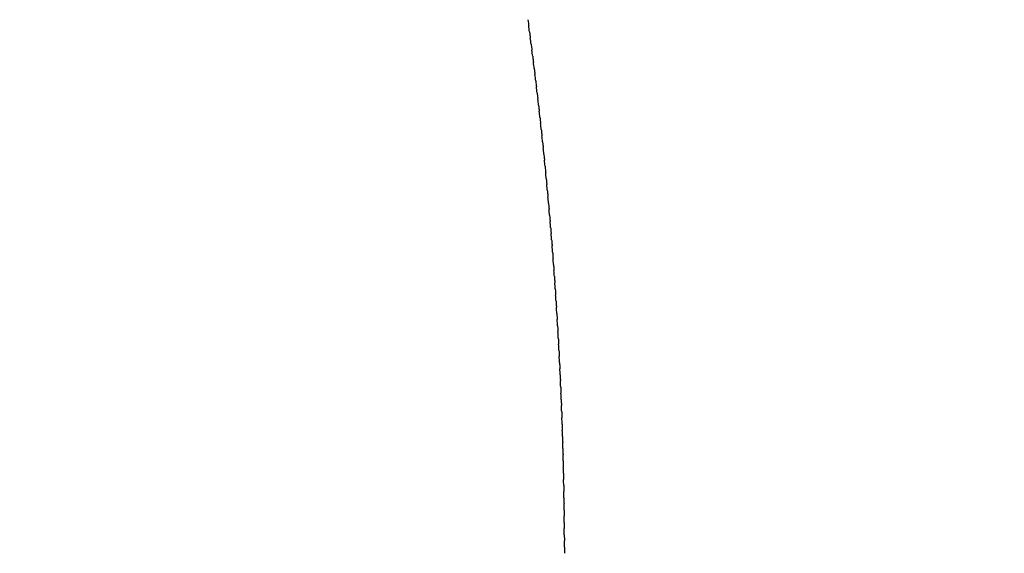
# Model space of a CAD drawing. Units: inches. Extents: x 7 to 902, y -9 to 196.
# Drawn here: x 135 to 135, y 164 to 164 of the extents above; entities that cross this region are included whole.
import ezdxf

# ---------------------------------------------------------------- set-up
doc = ezdxf.new("R2010")
doc.units = ezdxf.units.IN
doc.header["$LTSCALE"] = 0.375
doc.header["$MEASUREMENT"] = 0
doc.linetypes.add('DASHED', pattern=[0.2067, 0.1654, -0.0413])
doc.layers.add('DIM', color=1, linetype='Continuous')
doc.layers.add('Hidden Edges(ANSI)', color=7, linetype='DASHED', lineweight=25)
doc.layers.add('Visible Edges(ANSI)', color=7, linetype='Continuous', lineweight=25)
doc.styles.add('DEFAULT-ANSI~0', font='arial.ttf')
doc.dimstyles.new('FALLAS - FOOTPRINT', dxfattribs={"dimscale": 20, "dimtxt": 0.1200000047683716, "dimasz": 0.09842519462108612, "dimexe": 0.063, "dimexo": 0.0625, "dimgap": 0.03149606299212598, "dimtad": 0, "dimtih": 1, "dimtoh": 1, "dimrnd": 1e-08, "dimzin": 1, "dimdsep": 46, "dimlunit": 4, "dimtxsty": 'DEFAULT-ANSI~0', "dimcen": 0.09, "dimdle": 0.5, "dimclrd": 250, "dimclre": 250, "dimclrt": 250, "dimadec": 1, "dimazin": 0, "dimtfac": 1, "dimtdec": 3, "dimtofl": 0, "dimtmove": 0, "dimatfit": 3, "dimfxl": 1, "dimfrac": 1, "dimtolj": 1, "dimtzin": 0, "dimlwd": 25, "dimlwe": 25, "dimarcsym": 0})
doc.dimstyles.new('FALLAS - X.XX$7', dxfattribs={"dimscale": 20, "dimtxt": 0.1200000047683716, "dimasz": 0.09842519462108612, "dimexe": 0.063, "dimexo": 0.0625, "dimgap": 0.03149606299212598, "dimtad": 0, "dimtih": 1, "dimtoh": 1, "dimrnd": 1e-08, "dimzin": 0, "dimdsep": 46, "dimtxsty": 'DEFAULT-ANSI~0', "dimcen": 0.09, "dimdle": 0.5, "dimclrd": 7, "dimclre": 250, "dimclrt": 250, "dimadec": 0, "dimazin": 0, "dimtfac": 1, "dimtdec": 3, "dimtofl": 0, "dimtmove": 0, "dimatfit": 3, "dimfxl": 1, "dimtolj": 1, "dimtzin": 0, "dimlwd": 15, "dimlwe": 25, "dimarcsym": 0})

# ---------------------------------------------------------------- blocks, each defined once
blk = doc.blocks.new('*D7')
at = {"layer": 'DEFPOINTS', "color": 0, "transparency": 16777216}
for p in [(135.1462848633933, 163.7997531122332), (160.1462848633933, 163.7997531122332), (135.166284863393, 121.5047531122348)]:
    blk.add_point(p, dxfattribs=at)
at = {"layer": 'DIM', "lineweight": 25, "transparency": 16777216}
for p, q in [((136.3962848633933, 163.7997531122332), (161.4062848633933, 163.7997531122332)), ((160.1462848633933, 161.8312492198115), (160.1462848633933, 157.4902272624481)), ((160.1462848633933, 123.4732570046565), (160.1462848633933, 144.1710289720451)), ((136.416284863393, 121.5047531122348), (161.4062848633933, 121.5047531122348))]:
    blk.add_line(p, q, dxfattribs=at)
at = {"layer": 'DIM', "transparency": 16777216}
for points in [[(159.818200881323, 161.8312492198115), (160.4743688454636, 161.8312492198115), (160.1462848633933, 163.7997531122332)], [(159.818200881323, 123.4732570046565), (160.4743688454636, 123.4732570046565), (160.1462848633933, 121.5047531122348)]]:
    blk.add_solid(points, dxfattribs=at)
at = {"layer": 'DIM', "lineweight": 25, "transparency": 16777216, "insert": (160.1462848633933, 156.8603060026055), "char_height": 2.400000095367432, "attachment_point": 2, "style": 'DEFAULT-ANSI~0'}
blk.add_mtext('\\A1;\\fArial|b0|i0;\\H2.4016;3\'-6{\\H1x;\\S1#4;}"\\P\\fArial|b0|i0;\\H2.4016;OVERALL\\P\\fArial|b0|i0;\\H2.4016;WIDTH', dxfattribs=at)

msp = doc.modelspace()

# ---------------------------------------------------------------- linework, layer by layer
at = {"layer": 'Hidden Edges(ANSI)', "ltscale": 0.03057986125349998}
msp.add_arc((135.1602848633933, 163.4867531122332), 0.1752, 19.64719450942424, 124.999999999998, dxfattribs=at)
at = {"layer": 'Visible Edges(ANSI)'}
for centre, radius, start, end in [((135.146284969883, 163.6207531927492), 0.178999921185526, 7.558546529894648, 7.646983860392357), ((135.1462849678562, 163.6207531924916), 0.1789999232499851, 7.382765427948664, 7.471200398990334), ((135.1462849702145, 163.6207531928074), 0.1789999208949392, 7.206984656485552, 7.295417078829385), ((135.1462849732764, 163.6207531931931), 0.178999917825416, 7.031204202402231, 7.119633900219007), ((135.1462849745743, 163.6207531933489), 0.1789999165427898, 6.855423912144628, 6.943850786420793), ((135.1462849721266, 163.6207531930526), 0.1789999190275959, 6.679643440982026, 6.768067615512831), ((135.1462849709664, 163.6207531929216), 0.1789999202092263, 6.50386295137171, 6.592284331580781), ((135.1462849694562, 163.6207531927575), 0.1789999217503389, 6.328082659043634, 6.41650114427253), ((135.1462849755198, 163.6207531934239), 0.1789999156695074, 6.152302207176811, 6.2407179766965), ((135.1462849709453, 163.6207531929309), 0.1789999202869893, 5.976521444552615, 6.064934705694484), ((135.1462849701524, 163.6207531928544), 0.1789999211023202, 5.800740348165451, 5.889151265062032), ((135.1462849725639, 163.6207531931004), 0.1789999186970495, 5.62495901141139, 5.713367659303588), ((135.1462849694919, 163.6207531928036), 0.1789999217968007, 5.449177609392454, 5.53758395646219), ((135.1462849742189, 163.6207531932524), 0.178999917067536, 5.273396331505928, 5.361800260710926), ((135.1462849742798, 163.6207531932533), 0.1789999170233085, 5.097615332434968, 5.186016662060633), ((135.1462849743116, 163.6207531932492), 0.1789999170061353, 4.921834673193117, 5.010233207696062), ((135.1462849659872, 163.6207531925471), 0.1789999253718713, 4.74605429461363, 4.834449869186244), ((135.1462849687744, 163.6207531927916), 0.1789999225884789, 4.570273987860396, 4.658666559083457), ((135.1462849796735, 163.620753193648), 0.1789999116700309, 4.394493400986373, 4.482883152914657), ((135.1462849756872, 163.6207531933285), 0.178999915680965, 4.218713032288152, 4.307099698599179), ((135.1462849759365, 163.6207531933367), 0.1789999154461875, 4.042932708838215, 4.131316337645665), ((135.146284972277, 163.620753193075), 0.1789999191213578, 3.867152160951893, 3.955532950775102), ((135.1462849727286, 163.6207531931062), 0.1789999186801564, 3.691371280760515, 3.77974943665195), ((135.1462849744234, 163.6207531932086), 0.178999916990827, 3.515590092542882, 3.603965753609893), ((135.1462849714136, 163.6207531930251), 0.1789999200173533, 3.339808719352575, 3.428181925476371), ((135.1462849699899, 163.6207531929479), 0.1789999214543102, 3.164027345937593, 3.252398037399285), ((135.1462849693823, 163.620753192922), 0.1789999220686135, 2.988246156865401, 3.076614187694991), ((135.1462849711016, 163.6207531930177), 0.1789999203556727, 2.812465274830213, 2.900830453014176), ((135.1462849755967, 163.6207531932322), 0.178999915862103, 2.636684722449551, 2.725046856147598), ((135.146284975742, 163.6207531932295), 0.1789999157265197, 2.460904398266789, 2.549263346214531), ((135.1462849689239, 163.6207531929398), 0.1789999225549239, 2.285124036640398, 2.373479820817692), ((135.1462849750963, 163.620753193183), 0.1789999163870374, 2.109343451803713, 2.197696178088079), ((135.1462849703842, 163.6207531930123), 0.1789999211065605, 1.933563144132432, 2.021912571958619), ((135.146284972533, 163.6207531930872), 0.1789999189605931, 1.757783284314057, 1.846129538904674), ((135.1462849704324, 163.6207531930262), 0.1789999210686145, 1.58200257915307, 1.6703458712046), ((135.1462849762902, 163.6207531931796), 0.1789999152124967, 1.406221539525855, 1.494562062919073), ((135.1462849735837, 163.6207531931085), 0.1789999179260933, 1.230440227574299, 1.318778091868891), ((135.1462849740045, 163.6207531931129), 0.1789999175061124, 1.054658790098466, 1.142994008943278), ((135.1462849770545, 163.6207531931572), 0.1789999144594585, 0.8788774172744142, 0.9672099007350726), ((135.1462849730864, 163.6207531930913), 0.1789999184319651, 0.703096280002418, 0.7914258555593862), ((135.1462849760866, 163.620753193117), 0.1789999154330455, 0.5273154674158909, 0.6156419357495102), ((135.1462849696126, 163.6207531930617), 0.1789999219089581, 0.3515349642139414, 0.4398581334951928), ((135.1462849712654, 163.6207531930775), 0.1789999202526948, 0.1757546238791801, 0.264074387817728)]:
    msp.add_arc(centre, radius, start, end, dxfattribs=at)
for points, knots in [([(135.3236564461428, 163.6448429780052), (135.3236588378596, 163.6448253680612), (135.3236613636583, 163.6448067705066), (135.3236680653057, 163.6447573954043), (135.3236724644875, 163.6447249513494), (135.3236802777041, 163.6446671886604), (135.3236838041131, 163.6446410635842), (135.3236891771597, 163.64460116003), (135.3236911000989, 163.6445868590164), (135.323693019307, 163.6445725653503)], [0, 0, 0, 0, 0.0001535588813530736, 0.0001535588813530736, 0.0003951528125098778, 0.0003951528125098778, 0.0005999218131449102, 0.0005999218131449102, 0.0007159967129509658, 0.0007159967129509658, 0.0007159967129509658, 0.0007159967129509658]), ([(135.3237295180543, 163.6442986963677), (135.3237318536715, 163.644281094707), (135.3237343201735, 163.6442625063199), (135.3237408705745, 163.6442131090382), (135.3237451745874, 163.6441806186128), (135.323752804918, 163.6441228747941), (135.3237562421691, 163.6440968072694), (135.323761491864, 163.64405689473), (135.3237633789641, 163.644042526706), (135.3237652623108, 163.6440281662132)], [0, 0, 0, 0, 0.0001534916364631647, 0.0001534916364631647, 0.0003952904061644188, 0.0003952904061644188, 0.0005995343969315992, 0.0005995343969315992, 0.0007161517896188792, 0.0007161517896188792, 0.0007161517896188792, 0.0007161517896188792]), ([(135.3238009196942, 163.643754193846), (135.3238031993078, 163.6437366004722), (135.3238056066016, 163.6437180213771), (135.3238120060212, 163.6436685997702), (135.3238162150189, 163.6436360601819), (135.3238236630819, 163.6435783324611), (135.3238270116287, 163.6435523222507), (135.3238321376008, 163.6435124039349), (135.3238339880399, 163.6434979723264), (135.3238358347054, 163.6434835484336)], [0, 0, 0, 0, 0.0001534252326644502, 0.0001534252326644502, 0.0003954502771897789, 0.0003954502771897789, 0.0005991746629472928, 0.0005991746629472928, 0.0007163085648782343, 0.0007163085648782343, 0.0007163085648782343, 0.0007163085648782343]), ([(135.3238706503602, 163.6432094758601), (135.323872874066, 163.6431918907695), (135.3238752222409, 163.643173321082), (135.3238814709285, 163.6431238729458), (135.3238855850461, 163.6430912813308), (135.3238928514375, 163.643033566879), (135.3238961117289, 163.6430076137499), (135.3239011136379, 163.6429676928403), (135.32390292663, 163.642953201038), (135.3239047358308, 163.6429387171365)], [0, 0, 0, 0, 0.0001533598088598363, 0.0001533598088598363, 0.0003956330254104283, 0.0003956330254104283, 0.0005988431495095987, 0.0005988431495095987, 0.0007164679008924435, 0.0007164679008924435, 0.0007164679008924435, 0.0007164679008924435]), ([(135.3239387094114, 163.6426645474891), (135.3239408773057, 163.6426469706649), (135.3239431664529, 163.6426284104853), (135.3239492646366, 163.642578933597), (135.3239532839823, 163.6425462870803), (135.323960369268, 163.6424885830666), (135.3239635417483, 163.6424626867889), (135.323968419286, 163.6424227664303), (135.3239701940816, 163.6424082177822), (135.3239719650705, 163.6423936772199)], [0, 0, 0, 0, 0.0001532954577519823, 0.0001532954577519823, 0.0003958387658410801, 0.0003958387658410801, 0.0005985399600030829, 0.0005985399600030829, 0.0007166302907451789, 0.0007166302907451789, 0.0007166302907451789, 0.0007166302907451789]), ([(135.3240050962732, 163.64211941339), (135.3240072084523, 163.6421018448029), (135.3240094386645, 163.6420832942176), (135.3240153865446, 163.6420337863901), (135.3240193111907, 163.6420010821557), (135.324026215899, 163.6419433858128), (135.324029301008, 163.6419175461584), (135.3240340538942, 163.6418776294847), (135.3240357897763, 163.6418630273244), (135.324037521839, 163.6418484334326)], [0, 0, 0, 0, 0.0001532321520163689, 0.0001532321520163689, 0.0003960669794294824, 0.0003960669794294824, 0.0005982646101241282, 0.0005982646101241282, 0.000716795416370577, 0.000716795416370577, 0.000716795416370577, 0.000716795416370577]), ([(135.3240698104513, 163.6415740776184), (135.3240718670093, 163.6415565172489), (135.3240740383769, 163.6415379763573), (135.3240798361135, 163.641488435548), (135.3240836660851, 163.6414556709436), (135.3240903906955, 163.6413979796676), (135.3240933888685, 163.6413721964122), (135.3240980168335, 163.6413322866964), (135.3240997131001, 163.641317634491), (135.3241014055374, 163.6413029907337)], [0, 0, 0, 0, 0.0001531694966073018, 0.0001531694966073018, 0.0003963160226087134, 0.0003963160226087134, 0.0005980155249253116, 0.0005980155249253116, 0.000716960659628521, 0.000716960659628521, 0.000716960659628521, 0.000716960659628521]), ([(135.3241328512731, 163.6410285458193), (135.3241348522998, 163.6410109936714), (135.3241369649106, 163.6409924625968), (135.324142612648, 163.640942886707), (135.3241463479576, 163.6409100589627), (135.3241528929327, 163.6408523700545), (135.3241558046, 163.6408266429823), (135.3241603073878, 163.6407867436252), (135.3241619633565, 163.640772044952), (135.3241636154884, 163.6407573549056)], [0, 0, 0, 0, 0.0001531074244263797, 0.0001531074244263797, 0.0003965866284489782, 0.0003965866284489782, 0.0005977933159123706, 0.0005977933159123706, 0.000717125745939446, 0.000717125745939446, 0.000717125745939446, 0.000717125745939446]), ([(135.3241942180709, 163.6404828237925), (135.3241961636581, 163.6404652798428), (135.3241982176033, 163.6404467586765), (135.3242037154785, 163.640397145476), (135.324207356126, 163.6403642516865), (135.3242137219119, 163.6403065623364), (135.3242165474992, 163.6402808912389), (135.3242209248999, 163.6402410054886), (135.3242225399387, 163.6402262637623), (135.3242241511359, 163.6402115308395)], [0, 0, 0, 0, 0.0001530463517717281, 0.0001530463517717281, 0.0003968801297791414, 0.0003968801297791414, 0.0005975992106083898, 0.0005975992106083898, 0.0007172932603477679, 0.0007172932603477679, 0.0007172932603477679, 0.0007172932603477679]), ([(135.3242539103914, 163.6399369155728), (135.3242558006296, 163.6399193797989), (135.3242577959999, 163.6399008686334), (135.3242631441109, 163.6398512160317), (135.3242666900489, 163.6398182534651), (135.3242728770431, 163.6397605610393), (135.324275616971, 163.6397349457155), (135.3242798687933, 163.6396950769047), (135.3242814422933, 163.6396802956173), (135.3242830119495, 163.6396655233059)], [0, 0, 0, 0, 0.0001529859601594672, 0.0001529859601594672, 0.0003971948914760386, 0.0003971948914760386, 0.0005974316268335418, 0.0005974316268335418, 0.0007174610357919529, 0.0007174610357919529, 0.0007174610357919529, 0.0007174610357919529]), ([(135.324311927719, 163.6393908258156), (135.3243137626976, 163.6393732981914), (135.3243156995837, 163.6393547971159), (135.3243208980008, 163.6393051030749), (135.3243243491479, 163.639272069065), (135.3243303577111, 163.6392143710107), (135.3243330123958, 163.6391888112694), (135.3243371384736, 163.6391489627616), (135.3243386698555, 163.639134145423), (135.3243401973948, 163.6391193372278)], [0, 0, 0, 0, 0.000152926136880127, 0.000152926136880127, 0.0003975302587249019, 0.0003975302587249019, 0.0005972898806886378, 0.0005972898806886378, 0.000717628274116433, 0.000717628274116433, 0.000717628274116433, 0.000717628274116433]), ([(135.3243682695044, 163.6388445596004), (135.3243700493115, 163.6388270401013), (135.3243719278036, 163.638808549205), (135.3243769765756, 163.638758811687), (135.3243803328249, 163.6387257035582), (135.3243861632895, 163.638667997334), (135.3243887331421, 163.6386424929962), (135.3243927333351, 163.6386026681843), (135.3243942220505, 163.6385878183189), (135.3243957069272, 163.6385729777587)], [0, 0, 0, 0, 0.0001528668512426861, 0.0001528668512426861, 0.0003978862064484861, 0.0003978862064484861, 0.0005971738679050494, 0.0005971738679050494, 0.0007177947778241929, 0.0007177947778241929, 0.0007177947778241929, 0.0007177947778241929]), ([(135.3244229351797, 163.638298122356), (135.3244246599014, 163.6382806109622), (135.3244264800892, 163.6382621303383), (135.3244313792474, 163.638212347259), (135.3244346404731, 163.63817916226), (135.3244402931495, 163.6381214452733), (135.3244427785766, 163.6380959961701), (135.32444665277, 163.6380561984863), (135.3244480983002, 163.6380413196417), (135.3244495399982, 163.638026450259)], [0, 0, 0, 0, 0.0001528081347281271, 0.0001528081347281271, 0.0003982632560748083, 0.0003982632560748083, 0.0005970840076314244, 0.0005970840076314244, 0.0007179607908038937, 0.0007179607908038937, 0.0007179607908038937, 0.0007179607908038937]), ([(135.324475924172, 163.637751519763), (135.3244775938927, 163.6377340164599), (135.3244793558652, 163.6377155462051), (135.3244841054272, 163.6376657153944), (135.3244872714888, 163.6376324506454), (135.3244927466696, 163.6375747202016), (135.3244951480736, 163.6375493261741), (135.3244988961784, 163.6375095590856), (135.3245002980351, 163.6374946548293), (135.3245016960691, 163.6374797601877)], [0, 0, 0, 0, 0.0001527500873113275, 0.0001527500873113275, 0.0003986623741544585, 0.0003986623741544585, 0.0005970211548453867, 0.0005970211548453867, 0.0007181270137413121, 0.0007181270137413121, 0.0007181270137413121, 0.0007181270137413121]), ([(135.3245272359252, 163.6372047575666), (135.3245288507278, 163.6371872623419), (135.3245305545737, 163.6371688025534), (135.3245351545438, 163.6371189217409), (135.3245382252856, 163.6370855742189), (135.3245435232458, 163.6370278275065), (135.3245458410252, 163.6370024884026), (135.3245494629802, 163.6369627553992), (135.3245508207067, 163.6369478293077), (135.3245521746224, 163.6369329129809)], [0, 0, 0, 0, 0.0001526928510016194, 0.0001526928510016194, 0.0003990846739970692, 0.0003990846739970692, 0.0005969863263617901, 0.0005969863263617901, 0.0007182943947353915, 0.0007182943947353915, 0.0007182943947353915, 0.0007182943947353915]), ([(135.3245768699179, 163.6366578413858), (135.3245784298844, 163.6366403542239), (135.3245800756926, 163.6366219049937), (135.3245845260594, 163.6365719718167), (135.3245875013072, 163.6365385383739), (135.3245926223012, 163.6364807724822), (135.3245948568508, 163.6364554881571), (135.3245983526245, 163.6364157927314), (135.3245996657973, 163.6364008483724), (135.3246009751738, 163.6363859139257)], [0, 0, 0, 0, 0.0001526365805596112, 0.0001526365805596112, 0.0003995311406221163, 0.0003995311406221163, 0.0005969804304404051, 0.0005969804304404051, 0.0007184639195452432, 0.0007184639195452432, 0.0007184639195452432, 0.0007184639195452432]), ([(135.3246248256744, 163.6361107765591), (135.3246263308866, 163.6360932974351), (135.3246279187467, 163.6360748588433), (135.3246322194792, 163.6360248708802), (135.3246350990343, 163.6359913482977), (135.3246400432902, 163.6359335602681), (135.3246421950008, 163.6359083305846), (135.3246455645932, 163.6358686762113), (135.3246468328236, 163.6358537171243), (135.3246480972745, 163.6358387680941)], [0, 0, 0, 0, 0.0001525814033708848, 0.0001525814033708848, 0.0004000023429594902, 0.0004000023429594902, 0.0005970039843363057, 0.0005970039843363057, 0.0007186363512413702, 0.0007186363512413702, 0.0007186363512413702, 0.0007186363512413702]), ([(135.3246711027686, 163.6355635680506), (135.3246725533077, 163.6355460969267), (135.3246740833102, 163.6355276690381), (135.324678234353, 163.6354776238595), (135.3246810179853, 163.6354440089183), (135.3246857856984, 163.6353861958156), (135.3246878549569, 163.6353610206476), (135.3246910983996, 163.6353214107756), (135.3246923213338, 163.6353064404618), (135.3246935405081, 163.6352914803449)], [0, 0, 0, 0, 0.0001525273753961788, 0.0001525273753961788, 0.0004004982572620473, 0.0004004982572620473, 0.0005970569212399934, 0.0005970569212399934, 0.0007188119516798415, 0.0007188119516798415, 0.0007188119516798415, 0.0007188119516798415]), ([(135.324715700824, 163.6350162203721), (135.3247170967706, 163.6349987572021), (135.3247185690063, 163.6349803400722), (135.3247213110454, 163.6349460036464), (135.324722573887, 163.6349301776071), (135.3247259204831, 163.6348881744077), (135.3247280454439, 163.6348614356755), (135.3247322376255, 163.6348084861162), (135.3247343285975, 163.6347819677306), (135.3247366916742, 163.6347518685359), (135.3247369981862, 163.6347479618598), (135.3247373044777, 163.6347440554451)], [0, 0, 0, 0, 0.0001524743873315601, 0.0001524743873315601, 0.0002748147466094768, 0.0002748147466094768, 0.0004751620965803703, 0.0004751620965803703, 0.0006881479790602728, 0.0006881479790602728, 0.0007199499404656914, 0.0007199499404656914, 0.0007199499404656914, 0.0007199499404656914]), ([(135.3247586195072, 163.6344687375777), (135.3247599609382, 163.6344512823455), (135.3247613754944, 163.6344328760632), (135.3247640133975, 163.6343985156843), (135.324765230246, 163.6343826524638), (135.3247684491394, 163.6343406237925), (135.3247704909595, 163.6343138929522), (135.3247745101836, 163.6342610685489), (135.3247765110033, 163.6342346602094), (135.3247787817501, 163.6342045547971), (135.3247790853697, 163.634200526616), (135.324779388756, 163.6341964987158)], [0, 0, 0, 0, 0.0001524218713051496, 0.0001524218713051496, 0.0002750389289098735, 0.0002750389289098735, 0.0004752456245198802, 0.0004752456245198802, 0.0006873398647770975, 0.0006873398647770975, 0.0007201407686791004, 0.0007201407686791004, 0.0007201407686791004, 0.0007201407686791004]), ([(135.324799858293, 163.6339211263561), (135.3248011452847, 163.6339036790355), (135.3248025022497, 163.6338852836755), (135.3248050359992, 163.6338508982524), (135.3248062067444, 163.6338349965469), (135.3248092980114, 163.633792940044), (135.3248112568577, 163.6337662159946), (135.3248151040385, 163.633713515803), (135.3248170154202, 163.6336872175167), (135.3248191936289, 163.6336571087922), (135.3248194933949, 163.6336529621137), (135.3248197929146, 163.6336488157366)], [0, 0, 0, 0, 0.0001523703333042999, 0.0001523703333042999, 0.0002752753978377797, 0.0002752753978377797, 0.0004753512108586411, 0.0004753512108586411, 0.0006865575548916728, 0.0006865575548916728, 0.0007203341192067616, 0.0007203341192067616, 0.0007203341192067616, 0.0007203341192067616]), ([(135.3248394168365, 163.6333733913378), (135.3248406494646, 163.6333559518931), (135.324841948927, 163.6333375675187), (135.3248443784919, 163.6333031559825), (135.324845503008, 163.6332872145197), (135.3248484666969, 163.6332451278782), (135.3248503427228, 163.6332184095463), (135.3248540187618, 163.6331658326238), (135.3248558414193, 163.6331396443737), (135.3248579269066, 163.6331095352457), (135.3248582218836, 163.6331052731096), (135.3248585166014, 163.6331010112956)], [0, 0, 0, 0, 0.0001523197064060559, 0.0001523197064060559, 0.0002755237936902794, 0.0002755237936902794, 0.0004754783129041067, 0.0004754783129041067, 0.0006858007675812852, 0.0006858007675812852, 0.0007205294888082821, 0.0007205294888082821, 0.0007205294888082821, 0.0007205294888082821]), ([(135.3248772948241, 163.6328255368294), (135.3248784731628, 163.6328081052255), (135.3248797152106, 163.6327897318999), (135.324882040544, 163.6327552932403), (135.324883118689, 163.632739310806), (135.3248859548178, 163.6326971918166), (135.3248877481612, 163.6326704781802), (135.3248912539469, 163.6326180235934), (135.3248929885943, 163.6325919453246), (135.3248949811974, 163.6325618387701), (135.3248952704708, 163.6325574643284), (135.3248955594722, 163.6325530902301)], [0, 0, 0, 0, 0.0001522697522729959, 0.0001522697522729959, 0.0002757833577007694, 0.0002757833577007694, 0.0004756258353418293, 0.0004756258353418293, 0.0006850688108681962, 0.0006850688108681962, 0.0007207253043261679, 0.0007207253043261679, 0.0007207253043261679, 0.0007207253043261679]), ([(135.3249134919137, 163.6322775676605), (135.324914616036, 163.6322601438615), (135.3249158007567, 163.6322417816465), (135.3249180217993, 163.6322073148714), (135.3249190534179, 163.63219129027), (135.3249217619795, 163.6321491367574), (135.3249234727664, 163.6321224268135), (135.3249268091737, 163.6320700936454), (135.3249284565229, 163.6320441252992), (135.3249303561029, 163.6320140243232), (135.3249306387852, 163.6320095407615), (135.324930921183, 163.6320050575644)], [0, 0, 0, 0, 0.0001522203826527459, 0.0001522203826527459, 0.0002760538303406152, 0.0002760538303406152, 0.0004757933816949099, 0.0004757933816949099, 0.0006843613542039974, 0.0006843613542039974, 0.0007209209983964967, 0.0007209209983964967, 0.0007209209983964967, 0.0007209209983964967]), ([(135.3249480077511, 163.6317294890561), (135.3249490777283, 163.6317120730291), (135.324950205209, 163.6316937219875), (135.3249523218908, 163.6316592260948), (135.3249533068168, 163.6316431581168), (135.3249558877828, 163.6316009678851), (135.3249575161286, 163.6315742606218), (135.3249606840197, 163.6315220479737), (135.324962244779, 163.6314961895123), (135.3249640512212, 163.6314660971452), (135.3249643264546, 163.63146150765), (135.324964601391, 163.6314569185412)], [0, 0, 0, 0, 0.0001521715909189918, 0.0001521715909189918, 0.0002763353240751609, 0.0002763353240751609, 0.000475981099625502, 0.000475981099625502, 0.0006836783663598944, 0.0006836783663598944, 0.0007211165571320151, 0.0007211165571320151, 0.0007211165571320151, 0.0007211165571320151]), ([(135.3249808419801, 163.6311813065593), (135.324981857882, 163.6311638982762), (135.3249829282087, 163.6311455584745), (135.3249849404509, 163.6311110324272), (135.3249858785084, 163.6310949198214), (135.3249883318319, 163.6310526906071), (135.3249898778431, 163.6310259849799), (135.3249928780675, 163.6309738919679), (135.3249943529406, 163.6309481433906), (135.3249960661555, 163.6309180626878), (135.3249963331126, 163.6309133704282), (135.3249965997606, 163.6309086785769)], [0, 0, 0, 0, 0.0001521234380092409, 0.0001521234380092409, 0.0002766282634761388, 0.0002766282634761388, 0.0004761895998141848, 0.0004761895998141848, 0.000683020109835388, 0.000683020109835388, 0.0007213124161056814, 0.0007213124161056814, 0.0007213124161056814, 0.0007213124161056814]), ([(135.3250119942542, 163.6306330259073), (135.325012956149, 163.6306156253428), (135.3250139694076, 163.6305972968484), (135.3250158771227, 163.6305627395555), (135.3250167681269, 163.6305465810116), (135.3250190937432, 163.6305043104518), (135.3250205575178, 163.6304776053661), (135.3250233909131, 163.6304256311136), (135.3250247805999, 163.6303999924643), (135.3250264005235, 163.6303699264953), (135.3250266584083, 163.630365134602), (135.3250269159721, 163.6303603431393)], [0, 0, 0, 0, 0.0001520760530309442, 0.0001520760530309442, 0.000276933297199307, 0.000276933297199307, 0.0004764198299036167, 0.0004764198299036167, 0.0006823871044469754, 0.0006823871044469754, 0.0007215094318519022, 0.0007215094318519022, 0.0007215094318519022, 0.0007215094318519022]), ([(135.3250414642504, 163.6300846528359), (135.3250423722051, 163.6300672599638), (135.3250433284808, 163.6300489428414), (135.3250451315726, 163.6300143531513), (135.325045975329, 163.6299981472972), (135.3250481731549, 163.6299558329257), (135.3250495547821, 163.6299291272351), (135.3250522221742, 163.6298772708682), (135.325053527371, 163.6298517422311), (135.3250550539662, 163.6298216940647), (135.3250553020139, 163.6298168056206), (135.3250555497292, 163.6298119176304)], [0, 0, 0, 0, 0.0001520295964521991, 0.0001520295964521991, 0.0002772511243501122, 0.0002772511243501122, 0.0004766727981882217, 0.0004766727981882217, 0.0006817799698401138, 0.0006817799698401138, 0.000721708635997403, 0.000721708635997403, 0.000721708635997403, 0.000721708635997403]), ([(135.3250692516774, 163.6295361928936), (135.3250701057581, 163.6295188076817), (135.3250710051362, 163.6295005019878), (135.3250727034986, 163.6294658786971), (135.3250734998016, 163.6294496241136), (135.3250755697324, 163.6294072633842), (135.3250768692911, 163.6293805559032), (135.3250793714948, 163.6293288165471), (135.3250805928956, 163.6293033980344), (135.3250820261524, 163.6292733707232), (135.3250822636292, 163.6292683887634), (135.3250825007623, 163.6292634072809)], [0, 0, 0, 0, 0.0001519842209665118, 0.0001519842209665118, 0.0002775823051807252, 0.0002775823051807252, 0.0004769493025274957, 0.0004769493025274957, 0.0006811992439510351, 0.0006811992439510351, 0.0007219109835298629, 0.0007219109835298629, 0.0007219109835298629, 0.0007219109835298629]), ([(135.3250953562793, 163.6289876513118), (135.3250961565513, 163.6289702737173), (135.3250969991171, 163.6289519794951), (135.3250985926323, 163.6289173213694), (135.3250993412633, 163.6289010166169), (135.3251012831702, 163.628858606951), (135.3251025007275, 163.6288318964802), (135.3251048385458, 163.6287802732644), (135.3251059768434, 163.6287549649985), (135.3251073167796, 163.628724961565), (135.3251075429814, 163.6287198890826), (135.3251077688285, 163.6287148171018)], [0, 0, 0, 0, 0.0001519400323916869, 0.0001519400323916869, 0.0002779271161043086, 0.0002779271161043086, 0.0004772496943592975, 0.0004772496943592975, 0.0006806451992353393, 0.0006806451992353393, 0.0007221171083427139, 0.0007221171083427139, 0.0007221171083427139, 0.0007221171083427139]), ([(135.3251197778339, 163.6284390329329), (135.3251205243613, 163.6284216629027), (135.3251213101999, 163.6284033801825), (135.3251227987367, 163.6283686859901), (135.3251234994624, 163.6283523296432), (135.3251253131891, 163.6283098684902), (135.3251264487986, 163.6282831538483), (135.3251286230226, 163.628231645916), (135.3251296789093, 163.6282064480126), (135.3251309255697, 163.6281764714577), (135.3251311398205, 163.6281713114336), (135.3251313537058, 163.6281661519356)], [0, 0, 0, 0, 0.0001518970308008469, 0.0001518970308008469, 0.0002782854222318781, 0.0002782854222318781, 0.0004775737123028323, 0.0004775737123028323, 0.0006801176778678958, 0.0006801176778678958, 0.0007223269758833598, 0.0007223269758833598, 0.0007223269758833598, 0.0007223269758833598]), ([(135.3251425161511, 163.6278903420863), (135.3251432089965, 163.6278729795682), (135.3251439381922, 163.6278547083807), (135.3251453216036, 163.6278199769495), (135.3251459741743, 163.6278035676424), (135.3251476595342, 163.6277610525593), (135.3251487132347, 163.6277343326243), (135.3251507246428, 163.627682939151), (135.3251516988114, 163.6276578517013), (135.3251528522643, 163.6276279050759), (135.3251530539121, 163.6276226605721), (135.3251532551843, 163.6276174166189)], [0, 0, 0, 0, 0.0001518549800419387, 0.0001518549800419387, 0.0002786564565249519, 0.0002786564565249519, 0.0004779201954957322, 0.0004779201954957322, 0.0006796158191644014, 0.0006796158191644014, 0.0007225390825712133, 0.0007225390825712133, 0.0007225390825712133, 0.0007225390825712133]), ([(135.3251635710362, 163.627341583377), (135.3251642102595, 163.6273242283563), (135.3251648828943, 163.6273059687713), (135.3251661610178, 163.6272711990064), (135.3251667651691, 163.627254735407), (135.3251683219486, 163.6272121640102), (135.3251692937656, 163.6271854376907), (135.3251711431243, 163.6271341578826), (135.3251720362664, 163.6271091809751), (135.3251730965978, 163.6270792675787), (135.3251732850102, 163.627073941908), (135.325173473037, 163.6270686168129)], [0, 0, 0, 0, 0.0001518134056398842, 0.0001518134056398842, 0.0002790394523315525, 0.0002790394523315525, 0.0004782881631635897, 0.0004782881631635897, 0.0006791387104886858, 0.0006791387104886858, 0.0007227504730623953, 0.0007227504730623953, 0.0007227504730623953, 0.0007227504730623953]), ([(135.3251829422327, 163.6267927635113), (135.3251835278936, 163.6267754159398), (135.3251841440504, 163.6267571679898), (135.3251853167177, 163.6267223586117), (135.3251858721774, 163.6267058392365), (135.3251873001472, 163.6266632088861), (135.3251881900992, 163.6266364749631), (135.3251898781654, 163.6265853079996), (135.3251906909698, 163.6265604417984), (135.3251916583008, 163.626530564737), (135.3251918328844, 163.6265251609323), (135.3251920070731, 163.6265197577286)], [0, 0, 0, 0, 0.0001517730035425811, 0.0001517730035425811, 0.000279436423403773, 0.000279436423403773, 0.0004786804314803118, 0.0004786804314803118, 0.0006786884183718738, 0.0006786884183718738, 0.000722965516358221, 0.000722965516358221, 0.000722965516358221, 0.000722965516358221]), ([(135.3252006295991, 163.6262438865855), (135.3252011617557, 163.6262265464211), (135.3252017215165, 163.626208310142), (135.3252027885428, 163.6261734599584), (135.3252032950215, 163.626156883407), (135.3252045939208, 163.6261141916139), (135.3252054020109, 163.6260874489507), (135.3252069295293, 163.6260363940593), (135.3252076626852, 163.626011638699), (135.3252085371613, 163.6259818011473), (135.3252086973477, 163.6259763223469), (135.3252088571303, 163.625970844173)], [0, 0, 0, 0, 0.0001517334391121744, 0.0001517334391121744, 0.0002798463008907242, 0.0002798463008907242, 0.0004790953875152523, 0.0004790953875152523, 0.0006782636909844397, 0.0006782636909844397, 0.000723182111391128, 0.000723182111391128, 0.000723182111391128, 0.000723182111391128]), ([(135.3252166329846, 163.6256949571224), (135.3252171116935, 163.6256776243247), (135.3252176151394, 163.6256593997535), (135.3252185763259, 163.6256245076189), (135.3252190335189, 163.6256078725372), (135.3252202030594, 163.6255651169024), (135.3252209292769, 163.6255383644149), (135.3252222969805, 163.6254874208684), (135.3252229511769, 163.6254627764757), (135.3252237329704, 163.6254329816391), (135.3252238782187, 163.6254274310231), (135.3252240230547, 163.625421881059)], [0, 0, 0, 0, 0.0001516945246629211, 0.0001516945246629211, 0.0002802684852889974, 0.0002802684852889974, 0.0004795320763043221, 0.0004795320763043221, 0.0006778637134473673, 0.0006778637134473673, 0.0007233991084332928, 0.0007233991084332928, 0.0007233991084332928, 0.0007233991084332928]), ([(135.3252309522353, 163.6251459801063), (135.3252313775517, 163.6251286546366), (135.3252318247632, 163.6251104418105), (135.325232679898, 163.6250755065863), (135.3252330874875, 163.6250588116253), (135.3252341273555, 163.6250159897677), (135.3252347716782, 163.6249892263857), (135.3252359802891, 163.6249383934904), (135.3252365562145, 163.6249138602052), (135.3252372455247, 163.6248841113097), (135.3252373753229, 163.6248784920659), (135.3252375047009, 163.624872873499)], [0, 0, 0, 0, 0.0001516561971448015, 0.0001516561971448015, 0.0002807028649500617, 0.0002807028649500617, 0.0004799902762625092, 0.0004799902762625092, 0.0006774881860555034, 0.0006774881860555034, 0.0007236161509768413, 0.0007236161509768413, 0.0007236161509768413, 0.0007236161509768413]), ([(135.3252435872028, 163.6245969608869), (135.3252439591805, 163.6245796427104), (135.3252443502372, 163.6245614416684), (135.3252450990968, 163.6245264621908), (135.3252454567521, 163.6245097059712), (135.3252463666108, 163.6244668154645), (135.3252469290052, 163.6244400400986), (135.3252479792361, 163.6243893171811), (135.3252484775778, 163.6243648951711), (135.3252490746315, 163.6243351954735), (135.3252491884968, 163.6243295107897), (135.3252493019343, 163.6243238268075)], [0, 0, 0, 0, 0.0001516184762094543, 0.0001516184762094543, 0.0002811497235586345, 0.0002811497235586345, 0.0004804703734597613, 0.0004804703734597613, 0.0006771372607882207, 0.0006771372607882207, 0.0007238333916496993, 0.0007238333916496993, 0.0007238333916496993, 0.0007238333916496993]), ([(135.3252545377518, 163.6240479050965), (135.3252548564431, 163.6240305941807), (135.325255191424, 163.6240124049633), (135.3252558337731, 163.6239773800153), (135.3252561411512, 163.6239605610988), (135.3252569206407, 163.6239175994191), (135.3252574010629, 163.6238908109332), (135.3252582936167, 163.6238401973252), (135.3252587150618, 163.6238158867945), (135.3252592201135, 163.6237862395852), (135.3252593175921, 163.6237804926416), (135.3252594146361, 163.6237747464245)], [0, 0, 0, 0, 0.0001515814602617812, 0.0001515814602617812, 0.0002816096753878065, 0.0002816096753878065, 0.0004809732676802977, 0.0004809732676802977, 0.0006768115047355454, 0.0006768115047355454, 0.000724051457578797, 0.000724051457578797, 0.000724051457578797, 0.000724051457578797]), ([(135.3252638037665, 163.6234988184975), (135.3252640692226, 163.6234815148097), (135.3252643482059, 163.6234633374549), (135.3252648837973, 163.6234282657491), (135.3252651405419, 163.6234113826234), (135.3252657892789, 163.6233683471219), (135.3252661876737, 163.6233415443181), (135.3252669232445, 163.6232910393463), (135.3252672684798, 163.6232668405376), (135.3252676818122, 163.6232372491327), (135.3252677624799, 163.6232314430914), (135.3252678427064, 163.6232256378015)], [0, 0, 0, 0, 0.0001515453072120111, 0.0001515453072120111, 0.0002820835237272586, 0.0002820835237272586, 0.000481500143185869, 0.000481500143185869, 0.0006765117456952102, 0.0006765117456952102, 0.0007242713207841286, 0.0007242713207841286, 0.0007242713207841286, 0.0007242713207841286]), ([(135.3252713851551, 163.6229497067846), (135.3252715974257, 163.6229324102875), (135.3252718204891, 163.622914244827), (135.3252722490626, 163.6228791250051), (135.3252724548038, 163.6228621760884), (135.3252729723794, 163.6228190639991), (135.3252732886797, 163.6227922456233), (135.3252738679526, 163.6227418486085), (135.3252741376654, 163.6227177617975), (135.3252744595901, 163.6226882295223), (135.3252745230513, 163.6226823675171), (135.3252745860658, 163.6226765062886)], [0, 0, 0, 0, 0.0001515101901071883, 0.0001515101901071883, 0.0002825720477256416, 0.0002825720477256416, 0.000482052129700922, 0.000482052129700922, 0.0006762388103433996, 0.0006762388103433996, 0.0007244940340556967, 0.0007244940340556967, 0.0007244940340556967, 0.0007244940340556967]), ([(135.3252772818502, 163.6224005754133), (135.325277440984, 163.6223832860613), (135.3252776082045, 163.6223651325161), (135.3252779294858, 163.6223299631653), (135.3252780838386, 163.6223129468278), (135.3252784698167, 163.6222697553075), (135.3252787039429, 163.6222429200703), (135.3252791275936, 163.6221926303363), (135.325279322472, 163.6221686558223), (135.3252795533294, 163.6221391859901), (135.3252795992179, 163.6221332711181), (135.3252796446544, 163.6221273570482)], [0, 0, 0, 0, 0.0001514762528286628, 0.0001514762528286628, 0.0002830758040236012, 0.0002830758040236012, 0.0004826299968967322, 0.0004826299968967322, 0.0006759932757489777, 0.0006759932757489777, 0.0007247204708311841, 0.0007247204708311841, 0.0007247204708311841, 0.0007247204708311841]), ([(135.3252814938062, 163.6218514294971), (135.3252815998502, 163.6218341472348), (135.3252817113041, 163.6218160056133), (135.3252819250042, 163.6217807852964), (135.3252820275676, 163.6217636998943), (135.3252822814837, 163.6217204260852), (135.3252824333424, 163.6216935726967), (135.3252827020373, 163.6216433895897), (135.3252828227708, 163.6216195276844), (135.3252829629302, 163.6215901235796), (135.325282990908, 163.6215841588971), (135.325283018429, 163.6215781950424)], [0, 0, 0, 0, 0.0001514435642291501, 0.0001514435642291501, 0.0002835949762807423, 0.0002835949762807423, 0.0004832339171588651, 0.0004832339171588651, 0.0006757752461334916, 0.0006757752461334916, 0.0007249510617197023, 0.0007249510617197023, 0.0007249510617197023, 0.0007249510617197023]), ([(135.3252840209936, 163.6213022737576), (135.3252840753069, 163.6212845704188), (135.3252841323459, 163.6212659530098), (135.3252842384167, 163.6212302571246), (135.3252842877774, 163.6212132102359), (135.3252844083154, 163.6211694440747), (135.3252844775469, 163.6211420593738), (135.3252845931611, 163.6210901929109), (135.3252846413746, 163.6210652270073), (135.3252846917445, 163.62103459336), (135.3252847013338, 163.6210284904637), (135.3252847104785, 163.6210223882496)], [0, 0, 0, 0, 0.0001551471745291459, 0.0001551471745291459, 0.0002869515969018518, 0.0002869515969018518, 0.0004907169677036965, 0.0004907169677036965, 0.0006916184849174553, 0.0006916184849174553, 0.0007417728429951768, 0.0007417728429951768, 0.0007417728429951768, 0.0007417728429951768])]:
    msp.add_open_spline(points, degree=3, knots=knots, dxfattribs=at)

# ---------------------------------------------------------------- dimensions: what is measured, and where the dimension line sits
at = {"layer": 'DIM', "lineweight": 25}
dim = msp.add_linear_dim(base=(160.1462848633933, 163.7997531122332), p1=(135.166284863393, 121.5047531122347), p2=(135.1462848633933, 163.7997531122331), angle=90, text='\\fArial|b0|i0;\\H2.4016;<>\\P\\fArial|b0|i0;\\H2.4016;OVERALL\\P\\fArial|b0|i0;\\H2.4016;WIDTH', dimstyle='FALLAS - FOOTPRINT', override={"dimgap": 0.03149606299212598, "dimdec": 2, "dimlfac": 1, "dimclrd": 256, "dimclre": 256, "dimclrt": 256, "dimtol": 0, "dimlim": 0, "dimtp": 0, "dimtm": -0, "dimtdec": 3, "dimatfit": 1, "dimtvp": -0.3333333333333334}, dxfattribs=at)
dim.commit()
dim.dimension.update_dxf_attribs({"geometry": '*D7', "text_midpoint": (160.1462848633933, 150.8306281172465), "dimtype": 160})

# ---------------------------------------------------------------- leaders
at = {"layer": 'DIM', "lineweight": 18, "annotation_type": 0, "has_hookline": 1, "hookline_direction": 0, "text_width": 16.07220391967935}
msp.add_leader([(133.4150643909519, 149.5047531069854), (147.3925919352028, 176.2042496996759), (149.3610958722107, 176.2042496996759)], dimstyle='FALLAS - X.XX$7', override={"dimasz": 0.09842519685039369, "dimtad": 0, "dimldrblk": 'Dot'}, dxfattribs=at)

doc.saveas('drawing.dxf')
